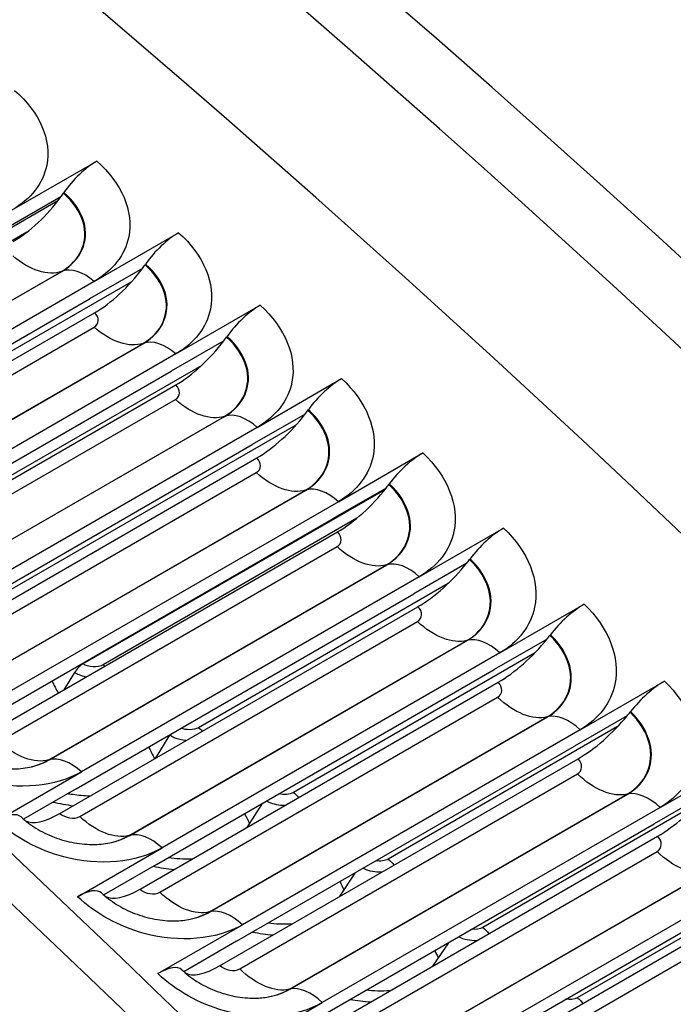
# Model space of a CAD drawing. Units: inches. Extents: x -15 to 117, y -9 to 65.
# Drawn here: x 77 to 78, y 60 to 61 of the extents above; entities that cross this region are included whole.
import ezdxf

# ---------------------------------------------------------------- set-up
doc = ezdxf.new("R2010")
doc.units = ezdxf.units.IN
doc.header["$MEASUREMENT"] = 0
doc.layers.add('PV', color=250, linetype='Continuous')

msp = doc.modelspace()

# ---------------------------------------------------------------- linework, layer by layer
at = {"layer": 'PV'}
for p, q in [((77.057, 61.0078), (77.173, 61.0747)), ((77.1197, 61.0202), (76.6139, 60.7282)), ((77.1236, 61.0255), (77.051, 60.9835)), ((77.1272, 61.0305), (77.1279, 61.0315)), ((77.0769, 60.977), (76.6252, 60.7163)), ((77.1695, 60.9094), (77.2855, 60.9764)), ((76.6608, 60.6554), (77.1249, 60.9233)), ((76.6615, 60.6557), (77.1255, 60.9236)), ((77.2359, 60.9273), (77.1632, 60.8854)), ((77.2395, 60.9324), (77.2402, 60.9333)), ((77.1695, 60.9094), (76.7055, 60.6415)), ((77.221, 60.9091), (76.7562, 60.6408)), ((76.6992, 60.6175), (77.1632, 60.8854)), ((77.2817, 60.8098), (77.3977, 60.8767)), ((76.6782, 60.5824), (77.17, 60.8664)), ((76.7055, 60.5786), (77.1695, 60.8466)), ((77.3515, 60.833), (77.3522, 60.8339)), ((76.7729, 60.5565), (77.2369, 60.8244)), ((76.7735, 60.5567), (77.2376, 60.8246)), ((77.3478, 60.8279), (77.2751, 60.786)), ((77.2817, 60.8098), (76.8176, 60.5419)), ((76.892, 60.5488), (77.3177, 60.7945)), ((76.8111, 60.5181), (77.2751, 60.786)), ((77.3935, 60.7089), (77.5095, 60.7759)), ((76.7898, 60.4833), (77.2817, 60.7673)), ((76.8171, 60.4794), (77.2811, 60.7473)), ((76.8846, 60.4562), (77.3486, 60.7241)), ((76.8853, 60.4565), (77.3493, 60.7244)), ((77.4593, 60.7273), (77.3867, 60.6854)), ((77.4631, 60.7323), (77.4638, 60.7333)), ((77.3935, 60.7089), (76.9295, 60.441)), ((77.023, 60.4677), (77.4471, 60.7125)), ((76.9226, 60.4175), (77.3867, 60.6854)), ((76.901, 60.383), (77.3929, 60.667)), ((77.505, 60.6068), (77.621, 60.6738)), ((76.9283, 60.3789), (77.3923, 60.6468)), ((77.5743, 60.6304), (77.575, 60.6314)), ((76.996, 60.3548), (77.46, 60.6227)), ((76.9967, 60.355), (77.4607, 60.6229)), ((77.1539, 60.384), (77.5692, 60.6238)), ((77.5706, 60.6255), (77.4979, 60.5836)), ((77.505, 60.6068), (77.041, 60.3389)), ((77.0339, 60.3156), (77.4979, 60.5836)), ((77.5304, 60.5841), (77.1819, 60.3829)), ((77.012, 60.2814), (77.5038, 60.5654)), ((77.6161, 60.5036), (77.7321, 60.5705)), ((77.0392, 60.2772), (77.5032, 60.5451)), ((77.107, 60.2521), (77.571, 60.5201)), ((77.1077, 60.2523), (77.5717, 60.5203)), ((77.6814, 60.5225), (77.6087, 60.4805)), ((77.6852, 60.5274), (77.6859, 60.5283)), ((77.6161, 60.5036), (77.1521, 60.2356)), ((77.656, 60.4946), (77.3127, 60.2964)), ((77.1447, 60.2126), (77.6087, 60.4805)), ((77.7268, 60.3991), (77.8428, 60.4661)), ((77.1225, 60.1786), (77.6144, 60.4626)), ((77.1497, 60.1743), (77.6137, 60.4422)), ((77.7957, 60.4231), (77.7964, 60.424)), ((77.2176, 60.1483), (77.6817, 60.4162)), ((77.2183, 60.1485), (77.6824, 60.4164)), ((77.7919, 60.4182), (77.7192, 60.3763)), ((77.7268, 60.3991), (77.2628, 60.1312)), ((77.7744, 60.3986), (77.4432, 60.2074)), ((77.1425, 60.3722), (77.1278, 60.3483)), ((77.2552, 60.1084), (77.7192, 60.3763)), ((77.2327, 60.0747), (77.7246, 60.3587)), ((77.8372, 60.2934), (77.9532, 60.3604)), ((77.2598, 60.0702), (77.7238, 60.3381)), ((77.9058, 60.3177), (77.9065, 60.3186)), ((77.3279, 60.0433), (77.7919, 60.3112)), ((77.3286, 60.0434), (77.7926, 60.3113)), ((77.9019, 60.3128), (77.8293, 60.2709)), ((77.8372, 60.2934), (77.3731, 60.0255)), ((77.8887, 60.2978), (77.5735, 60.1158)), ((77.2731, 60.2861), (77.2531, 60.254)), ((77.3652, 60.003), (77.8293, 60.2709)), ((77.3425, 59.9696), (77.8344, 60.2535)), ((77.9471, 60.1866), (78.0631, 60.2536)), ((77.0361, 60.1687), (77.1521, 60.2356)), ((77.3695, 59.9649), (77.8336, 60.2328)), ((77.1447, 60.2126), (77.0724, 60.1708)), ((77.4377, 59.937), (77.9018, 60.205)), ((77.4384, 59.9372), (77.9025, 60.2051)), ((78.0116, 60.2062), (77.939, 60.1643)), ((77.4003, 60.1921), (77.3792, 60.1593)), ((77.9471, 60.1866), (77.483, 59.9187)), ((77.9996, 60.1928), (77.7036, 60.0219)), ((77.4749, 59.8964), (77.939, 60.1643)), ((77.4518, 59.8633), (77.9437, 60.1472)), ((77.1468, 60.0642), (77.2628, 60.1312)), ((77.4789, 59.8585), (77.9429, 60.1264)), ((77.2552, 60.1084), (77.1828, 60.0666)), ((77.5277, 60.0967), (77.5063, 60.0641)), ((77.5472, 59.8297), (78.0112, 60.0976)), ((77.5479, 59.8298), (78.0119, 60.0977)), ((78.0566, 60.0786), (77.5925, 59.8107)), ((78.1073, 60.0836), (77.8333, 59.9254)), ((77.5842, 59.7886), (78.0482, 60.0566)), ((77.5608, 59.7558), (78.0527, 60.0398)), ((77.2571, 59.9585), (77.3731, 60.0255)), ((77.5878, 59.7509), (78.0518, 60.0188)), ((77.3652, 60.003), (77.2928, 59.9611)), ((77.6562, 60.001), (77.6344, 59.9687)), ((77.367, 59.8517), (77.483, 59.9187))]:
    msp.add_line(p, q, dxfattribs=at)
for centre, major_axis, ratio, start_param, end_param in [((75.028, 51.0337), (-7.4091, 12.833), 0.57735, 3.736081, 5.688697), ((79.2517, 53.4723), (-5.25, 9.0933), 0.57735, 5.06692, 5.853819), ((74.9128, 50.9672), (7.4375, -12.8821), 0.57735, 1.561979, 2.336225), ((74.7454, 50.8705), (7.4375, -12.8821), 0.57735, 1.560948, 2.337066), ((78.5672, 53.0771), (5.4269, -9.3996), 0.57735, 0.594488, 2.547105), ((73.8997, 50.3823), (7.4244, -12.8594), 0.57735, 0, 2.356194), ((73.8648, 50.3622), (7.4142, -12.8418), 0.57735, 5.765571, 8.63938), ((73.7627, 50.3032), (7.3423, -12.7173), 0.57735, 5.778479, 8.63938), ((77.161, 61.0263), (0.0459, 0.0529), 0.419184, 0.8816, 1.826133), ((77.0766, 61.0386), (-0.0703, -0.0811), 0.419184, 0.8816, 1.766897), ((77.0766, 61.0386), (0.0703, 0.0811), 0.419184, 4.90849, 4.967726), ((77.2729, 60.9284), (0.0463, 0.0525), 0.411406, 0.884805, 1.829339), ((77.1894, 60.94), (-0.0709, -0.0805), 0.411406, 0.884805, 1.770103), ((77.1894, 60.94), (0.0709, 0.0805), 0.411406, 4.911696, 4.970931), ((77.3846, 60.8292), (0.0467, 0.0522), 0.403579, 0.887927, 1.83246), ((77.3018, 60.8402), (0.0716, 0.08), 0.403579, 4.914817, 4.974053), ((77.3018, 60.8402), (-0.0716, -0.08), 0.403579, 0.887927, 1.773224), ((77.4959, 60.7288), (0.0471, 0.0518), 0.395701, 0.890965, 1.835498), ((77.4139, 60.7391), (-0.0722, -0.0794), 0.395701, 0.890965, 1.776262), ((77.4139, 60.7391), (0.0722, 0.0794), 0.395701, 4.917855, 4.977091), ((77.6068, 60.6272), (0.0475, 0.0514), 0.387776, 0.893921, 1.838454), ((77.5256, 60.6368), (0.0728, 0.0789), 0.387776, 4.920811, 4.980047), ((77.5256, 60.6368), (-0.0728, -0.0789), 0.387776, 0.893921, 1.779218), ((77.7174, 60.5245), (0.0478, 0.0511), 0.379803, 0.896796, 1.841329), ((77.6369, 60.5333), (-0.0734, -0.0783), 0.379803, 0.896796, 1.782093), ((77.6369, 60.5333), (0.0734, 0.0783), 0.379803, 4.923686, 4.982922), ((77.8276, 60.4205), (0.0482, 0.0507), 0.371783, 0.899591, 1.844124), ((77.7479, 60.4286), (0.0739, 0.0778), 0.371783, 4.926481, 4.985717), ((77.7479, 60.4286), (-0.0739, -0.0778), 0.371783, 0.899591, 1.784889), ((77.153, 60.3668), (-0.0119, -0.0183), 0.54027, 3.95627, 4.763278), ((77.9374, 60.3153), (0.0486, 0.0504), 0.363718, 0.902307, 1.846841), ((77.8585, 60.3227), (0.0745, 0.0772), 0.363718, 4.929198, 4.988433), ((77.8585, 60.3227), (-0.0745, -0.0772), 0.363718, 0.902307, 1.787605), ((77.2834, 60.2807), (-0.0122, -0.0182), 0.529514, 4.711845, 4.770822), ((77.9687, 60.2156), (-0.0751, -0.0767), 0.355608, 0.904946, 1.790244), ((77.0213, 60.1226), (0.0478, 0.0511), 0.379803, 0, 0.896796), ((77.1451, 60.2493), (-0.0734, -0.0783), 0.379803, 0.099035, 0.896796), ((77.1316, 60.0186), (0.0482, 0.0507), 0.371783, 0, 0.899591), ((77.256, 60.1446), (-0.0739, -0.0778), 0.371783, 0.092483, 0.899591), ((77.2414, 59.9134), (0.0486, 0.0504), 0.363718, 0, 0.902307), ((77.3666, 60.0387), (-0.0745, -0.0772), 0.363718, 0.086262, 0.902307)]:
    msp.add_ellipse(centre, major_axis=major_axis, ratio=ratio, start_param=start_param, end_param=end_param, dxfattribs=at)
for points, knots in [([(76.6437, 63.0082), (77.1888, 62.9306), (77.7575, 62.7649), (79.1218, 62.176), (79.9242, 61.6805), (81.4794, 60.4282), (82.2317, 59.6716), (83.6103, 57.9743), (84.2362, 57.0338), (85.2985, 55.064), (85.7347, 54.035), (86.3733, 51.9923), (86.5755, 50.9788), (86.7252, 49.0698), (86.6725, 48.1745), (86.374, 46.847), (86.196, 46.3583), (85.9646, 45.9291)], [2.781274, 2.781274, 2.781274, 2.781274, 3.016089, 3.016089, 3.336472, 3.336472, 3.656873, 3.656873, 3.977203, 3.977203, 4.297513, 4.297513, 4.617862, 4.617862, 4.938282, 4.938282, 5.155662, 5.155662, 5.155662, 5.155662]), ([(77.0602, 61.1718), (77.0946, 61.1424), (77.1114, 61.1032), (77.1044, 61.0689), (77.0993, 61.0443), (77.0824, 61.0224), (77.057, 61.0078)], [-3.141593, -3.141593, -3.141593, -3.141593, -2.227435, -2.227435, -2.227435, -1.570796, -1.570796, -1.570796, -1.570796]), ([(77.173, 61.0747), (77.2073, 61.0449), (77.2241, 61.0054), (77.217, 60.9708), (77.2119, 60.946), (77.1949, 60.924), (77.1695, 60.9094)], [-3.141593, -3.141593, -3.141593, -3.141593, -2.227435, -2.227435, -2.227435, -1.570796, -1.570796, -1.570796, -1.570796]), ([(77.1249, 60.9233), (77.1504, 60.9381), (77.162, 60.9646), (77.1544, 60.9907), (77.1502, 61.0049), (77.1407, 61.0189), (77.1272, 61.0305)], [1.570796, 1.570796, 1.570796, 1.570796, 2.589202, 2.589202, 2.589202, 3.141593, 3.141593, 3.141593, 3.141593]), ([(77.1255, 60.9236), (77.1512, 60.9384), (77.1629, 60.965), (77.1553, 60.9913), (77.1511, 61.0056), (77.1415, 61.0197), (77.1279, 61.0315)], [1.570796, 1.570796, 1.570796, 1.570796, 2.587488, 2.587488, 2.587488, 3.141593, 3.141593, 3.141593, 3.141593]), ([(77.2855, 60.9764), (77.3198, 60.9462), (77.3364, 60.9062), (77.3292, 60.8715), (77.3241, 60.8465), (77.3071, 60.8244), (77.2817, 60.8098)], [-3.141593, -3.141593, -3.141593, -3.141593, -2.227435, -2.227435, -2.227435, -1.570796, -1.570796, -1.570796, -1.570796]), ([(77.2369, 60.8244), (77.2625, 60.8391), (77.2741, 60.8657), (77.2665, 60.8921), (77.2624, 60.9064), (77.2529, 60.9205), (77.2395, 60.9324)], [1.570796, 1.570796, 1.570796, 1.570796, 2.589202, 2.589202, 2.589202, 3.141593, 3.141593, 3.141593, 3.141593]), ([(77.2376, 60.8246), (77.2633, 60.8395), (77.275, 60.8662), (77.2674, 60.8927), (77.2633, 60.9072), (77.2538, 60.9214), (77.2402, 60.9333)], [1.570796, 1.570796, 1.570796, 1.570796, 2.587488, 2.587488, 2.587488, 3.141593, 3.141593, 3.141593, 3.141593]), ([(77.3977, 60.8767), (77.4318, 60.8462), (77.4483, 60.8059), (77.4411, 60.7709), (77.4359, 60.7457), (77.4189, 60.7236), (77.3935, 60.7089)], [-3.141593, -3.141593, -3.141593, -3.141593, -2.227435, -2.227435, -2.227435, -1.570796, -1.570796, -1.570796, -1.570796]), ([(77.3486, 60.7241), (77.3742, 60.7389), (77.3859, 60.7657), (77.3783, 60.7923), (77.3743, 60.8067), (77.3648, 60.821), (77.3515, 60.833)], [1.570796, 1.570796, 1.570796, 1.570796, 2.589202, 2.589202, 2.589202, 3.141593, 3.141593, 3.141593, 3.141593]), ([(77.3493, 60.7244), (77.375, 60.7392), (77.3868, 60.7661), (77.3793, 60.7928), (77.3752, 60.8074), (77.3657, 60.8218), (77.3522, 60.8339)], [1.570796, 1.570796, 1.570796, 1.570796, 2.587488, 2.587488, 2.587488, 3.141593, 3.141593, 3.141593, 3.141593]), ([(77.5095, 60.7759), (77.5435, 60.745), (77.5599, 60.7043), (77.5527, 60.6691), (77.5474, 60.6438), (77.5304, 60.6215), (77.505, 60.6068)], [-3.141593, -3.141593, -3.141593, -3.141593, -2.227435, -2.227435, -2.227435, -1.570796, -1.570796, -1.570796, -1.570796]), ([(77.46, 60.6227), (77.4856, 60.6375), (77.4973, 60.6644), (77.4898, 60.6912), (77.4858, 60.7058), (77.4764, 60.7202), (77.4631, 60.7323)], [1.570796, 1.570796, 1.570796, 1.570796, 2.589202, 2.589202, 2.589202, 3.141593, 3.141593, 3.141593, 3.141593]), ([(77.4607, 60.6229), (77.4864, 60.6378), (77.4982, 60.6648), (77.4908, 60.6918), (77.4867, 60.7065), (77.4772, 60.721), (77.4638, 60.7333)], [1.570796, 1.570796, 1.570796, 1.570796, 2.587488, 2.587488, 2.587488, 3.141593, 3.141593, 3.141593, 3.141593]), ([(77.621, 60.6738), (77.6549, 60.6425), (77.6712, 60.6015), (77.6638, 60.566), (77.6586, 60.5406), (77.6415, 60.5182), (77.6161, 60.5036)], [-3.141593, -3.141593, -3.141593, -3.141593, -2.227435, -2.227435, -2.227435, -1.570796, -1.570796, -1.570796, -1.570796]), ([(77.571, 60.5201), (77.5966, 60.5348), (77.6084, 60.5619), (77.601, 60.5889), (77.5969, 60.6036), (77.5876, 60.6182), (77.5743, 60.6304)], [1.570796, 1.570796, 1.570796, 1.570796, 2.589202, 2.589202, 2.589202, 3.141593, 3.141593, 3.141593, 3.141593]), ([(77.5717, 60.5203), (77.5974, 60.5351), (77.6093, 60.5623), (77.6019, 60.5895), (77.5979, 60.6043), (77.5885, 60.619), (77.575, 60.6314)], [1.570796, 1.570796, 1.570796, 1.570796, 2.587488, 2.587488, 2.587488, 3.141593, 3.141593, 3.141593, 3.141593]), ([(77.7321, 60.5705), (77.7659, 60.5389), (77.7821, 60.4975), (77.7747, 60.4618), (77.7693, 60.4362), (77.7522, 60.4137), (77.7268, 60.3991)], [-3.141593, -3.141593, -3.141593, -3.141593, -2.227435, -2.227435, -2.227435, -1.570796, -1.570796, -1.570796, -1.570796]), ([(77.6817, 60.4162), (77.7073, 60.431), (77.7191, 60.4582), (77.7117, 60.4855), (77.7077, 60.5003), (77.6985, 60.515), (77.6852, 60.5274)], [1.570796, 1.570796, 1.570796, 1.570796, 2.589202, 2.589202, 2.589202, 3.141593, 3.141593, 3.141593, 3.141593]), ([(77.6824, 60.4164), (77.7081, 60.4312), (77.72, 60.4585), (77.7127, 60.486), (77.7087, 60.5009), (77.6993, 60.5158), (77.6859, 60.5283)], [1.570796, 1.570796, 1.570796, 1.570796, 2.587488, 2.587488, 2.587488, 3.141593, 3.141593, 3.141593, 3.141593]), ([(77.8428, 60.4661), (77.8765, 60.434), (77.8926, 60.3923), (77.8851, 60.3564), (77.8797, 60.3306), (77.8626, 60.3081), (77.8372, 60.2934)], [-3.141593, -3.141593, -3.141593, -3.141593, -2.227435, -2.227435, -2.227435, -1.570796, -1.570796, -1.570796, -1.570796]), ([(77.7919, 60.3112), (77.8175, 60.3259), (77.8294, 60.3533), (77.8221, 60.3808), (77.8182, 60.3957), (77.8089, 60.4106), (77.7957, 60.4231)], [1.570796, 1.570796, 1.570796, 1.570796, 2.589202, 2.589202, 2.589202, 3.141593, 3.141593, 3.141593, 3.141593]), ([(77.7926, 60.3113), (77.8183, 60.3262), (77.8303, 60.3536), (77.823, 60.3813), (77.8191, 60.3964), (77.8098, 60.4114), (77.7964, 60.424)], [1.570796, 1.570796, 1.570796, 1.570796, 2.587488, 2.587488, 2.587488, 3.141593, 3.141593, 3.141593, 3.141593]), ([(77.1584, 60.366), (77.1551, 60.3667), (77.1519, 60.3676), (77.149, 60.3688), (77.1466, 60.3698), (77.1444, 60.371), (77.1425, 60.3722)], [2.6208078, 2.6208078, 2.6208078, 2.6208078, 2.9093397, 2.9093397, 2.9093397, 3.1415927, 3.1415927, 3.1415927, 3.1415927]), ([(77.9532, 60.3604), (77.9867, 60.328), (78.0027, 60.2859), (77.9951, 60.2498), (77.9896, 60.2239), (77.9725, 60.2013), (77.9471, 60.1866)], [-3.141593, -3.141593, -3.141593, -3.141593, -2.227435, -2.227435, -2.227435, -1.570796, -1.570796, -1.570796, -1.570796]), ([(77.9018, 60.205), (77.9274, 60.2197), (77.9392, 60.2472), (77.9321, 60.2749), (77.9282, 60.29), (77.919, 60.305), (77.9058, 60.3177)], [1.570796, 1.570796, 1.570796, 1.570796, 2.589202, 2.589202, 2.589202, 3.141593, 3.141593, 3.141593, 3.141593]), ([(77.9025, 60.2051), (77.9282, 60.22), (77.9402, 60.2476), (77.933, 60.2754), (77.9291, 60.2906), (77.9198, 60.3058), (77.9065, 60.3186)], [1.570796, 1.570796, 1.570796, 1.570796, 2.587488, 2.587488, 2.587488, 3.141593, 3.141593, 3.141593, 3.141593]), ([(76.9582, 60.2768), (76.964, 60.2715), (76.9709, 60.2663), (76.9862, 60.2571), (76.9947, 60.253), (77.0125, 60.2463), (77.022, 60.2436), (77.0409, 60.2403), (77.0504, 60.2395), (77.0679, 60.2399), (77.0762, 60.241), (77.0839, 60.2429), (77.0845, 60.243), (77.0851, 60.2432)], [0, 0, 0, 0, 0.0825233, 0.0825233, 0.1645391, 0.1645391, 0.2488225, 0.2488225, 0.3338402, 0.3338402, 0.4177554, 0.4177554, 0.4251452, 0.4251452, 0.4251452, 0.4251452]), ([(77.2955, 60.2787), (77.2899, 60.2792), (77.2844, 60.2805), (77.2796, 60.2826), (77.2773, 60.2836), (77.2751, 60.2848), (77.2731, 60.2861)], [2.4375908, 2.4375908, 2.4375908, 2.4375908, 2.9093397, 2.9093397, 2.9093397, 3.1415927, 3.1415927, 3.1415927, 3.1415927]), ([(77.1521, 60.2356), (77.1167, 60.2152), (77.0653, 60.2105), (77.0169, 60.223), (76.9822, 60.232), (76.9493, 60.2495), (76.9249, 60.272)], [-3.141593, -3.141593, -3.141593, -3.141593, -2.227435, -2.227435, -2.227435, -1.570796, -1.570796, -1.570796, -1.570796]), ([(77.1636, 60.2024), (77.1557, 60.2027), (77.1477, 60.2033), (77.1399, 60.2044), (77.1374, 60.2047), (77.1349, 60.2051), (77.1324, 60.2055)], [2.3476108, 2.3476108, 2.3476108, 2.3476108, 2.508316, 2.508316, 2.508316, 2.5592701, 2.5592701, 2.5592701, 2.5592701]), ([(77.4309, 60.1893), (77.4237, 60.1895), (77.4163, 60.1909), (77.4101, 60.1937), (77.4088, 60.1943), (77.4075, 60.195), (77.4063, 60.1957)], [2.2970038, 2.2970038, 2.2970038, 2.2970038, 2.9093397, 2.9093397, 2.9093397, 3.0386467, 3.0386467, 3.0386467, 3.0386467]), ([(77.2628, 60.1312), (77.2274, 60.1108), (77.1761, 60.1062), (77.1278, 60.119), (77.0931, 60.1281), (77.0603, 60.1459), (77.0361, 60.1687)], [-3.141593, -3.141593, -3.141593, -3.141593, -2.227435, -2.227435, -2.227435, -1.570796, -1.570796, -1.570796, -1.570796]), ([(77.0692, 60.1737), (77.0749, 60.1683), (77.0819, 60.163), (77.0972, 60.1536), (77.1057, 60.1494), (77.1234, 60.1426), (77.133, 60.1399), (77.1517, 60.1365), (77.1612, 60.1358), (77.1785, 60.1361), (77.1866, 60.1371), (77.1935, 60.1388)], [0, 0, 0, 0, 0.0825969, 0.0825969, 0.1646367, 0.1646367, 0.2488185, 0.2488185, 0.333638, 0.333638, 0.4164395, 0.4164395, 0.4164395, 0.4164395]), ([(77.5642, 60.0978), (77.556, 60.0976), (77.5474, 60.0991), (77.5404, 60.1024), (77.5398, 60.1027), (77.5393, 60.1029), (77.5388, 60.1032)], [2.2109997, 2.2109997, 2.2109997, 2.2109997, 2.9093397, 2.9093397, 2.9093397, 2.9606672, 2.9606672, 2.9606672, 2.9606672]), ([(77.3731, 60.0255), (77.3378, 60.0051), (77.2865, 60.0007), (77.2383, 60.0138), (77.2037, 60.0232), (77.171, 60.0412), (77.1468, 60.0642)], [-3.141593, -3.141593, -3.141593, -3.141593, -2.227435, -2.227435, -2.227435, -1.570796, -1.570796, -1.570796, -1.570796]), ([(77.1798, 60.0693), (77.1855, 60.0639), (77.1925, 60.0585), (77.2078, 60.0489), (77.2163, 60.0447), (77.234, 60.0378), (77.2435, 60.0351), (77.2622, 60.0316), (77.2716, 60.0308), (77.2879, 60.0311), (77.2952, 60.0319), (77.3015, 60.0333)], [0, 0, 0, 0, 0.0826647, 0.0826647, 0.1647248, 0.1647248, 0.2488053, 0.2488053, 0.3334314, 0.3334314, 0.4077542, 0.4077542, 0.4077542, 0.4077542]), ([(77.6948, 60.0037), (77.6864, 60.0035), (77.6776, 60.0052), (77.6703, 60.0087), (77.6702, 60.0087), (77.67, 60.0088), (77.6698, 60.0089)], [2.1923386, 2.1923386, 2.1923386, 2.1923386, 2.9093397, 2.9093397, 2.9093397, 2.9269155, 2.9269155, 2.9269155, 2.9269155]), ([(77.29, 59.9638), (77.2957, 59.9582), (77.3027, 59.9528), (77.318, 59.9431), (77.3265, 59.9388), (77.3442, 59.9318), (77.3536, 59.929), (77.3722, 59.9255), (77.3816, 59.9247), (77.3969, 59.9249), (77.4033, 59.9255), (77.4091, 59.9266)], [0, 0, 0, 0, 0.0827268, 0.0827268, 0.1648036, 0.1648036, 0.2487831, 0.2487831, 0.3332209, 0.3332209, 0.3989821, 0.3989821, 0.3989821, 0.3989821]), ([(77.483, 59.9187), (77.4477, 59.8983), (77.3965, 59.894), (77.3484, 59.9074), (77.3138, 59.917), (77.2812, 59.9353), (77.2571, 59.9585)], [-3.141593, -3.141593, -3.141593, -3.141593, -2.227435, -2.227435, -2.227435, -1.570796, -1.570796, -1.570796, -1.570796])]:
    msp.add_open_spline(points, degree=3, knots=knots, dxfattribs=at)
for points in [[(77.1249, 60.9233), (77.1065, 60.9164), (77.0807, 60.9245), (77.0576, 60.9446)], [(77.1255, 60.9236), (77.1253, 60.9235), (77.1251, 60.9234), (77.1249, 60.9233)], [(77.1695, 60.9094), (77.1544, 60.9227), (77.1375, 60.9281), (77.1255, 60.9236)], [(77.1695, 60.8466), (77.1768, 60.8508), (77.1771, 60.8602), (77.17, 60.8664)], [(77.2369, 60.8244), (77.2183, 60.8177), (77.1925, 60.8262), (77.1695, 60.8466)], [(77.2817, 60.8098), (77.2666, 60.8232), (77.2497, 60.8289), (77.2376, 60.8246)], [(77.2376, 60.8246), (77.2374, 60.8245), (77.2371, 60.8244), (77.2369, 60.8244)], [(77.2811, 60.7473), (77.2884, 60.7515), (77.2887, 60.761), (77.2817, 60.7673)], [(77.3486, 60.7241), (77.3299, 60.7179), (77.304, 60.7267), (77.2811, 60.7473)], [(77.3493, 60.7244), (77.3491, 60.7243), (77.3489, 60.7242), (77.3486, 60.7241)], [(77.3935, 60.7089), (77.3785, 60.7225), (77.3615, 60.7285), (77.3493, 60.7244)], [(77.3923, 60.6468), (77.3996, 60.651), (77.3999, 60.6606), (77.3929, 60.667)], [(77.46, 60.6227), (77.4411, 60.6167), (77.4152, 60.626), (77.3923, 60.6468)], [(77.505, 60.6068), (77.49, 60.6206), (77.473, 60.6268), (77.4607, 60.6229)], [(77.4607, 60.6229), (77.4605, 60.6228), (77.4602, 60.6228), (77.46, 60.6227)], [(77.5032, 60.5451), (77.5105, 60.5493), (77.5108, 60.559), (77.5038, 60.5654)], [(77.571, 60.5201), (77.552, 60.5144), (77.526, 60.524), (77.5032, 60.5451)], [(77.5717, 60.5203), (77.5715, 60.5202), (77.5713, 60.5201), (77.571, 60.5201)], [(77.6161, 60.5036), (77.6012, 60.5175), (77.5842, 60.5239), (77.5717, 60.5203)], [(77.6137, 60.4422), (77.621, 60.4464), (77.6213, 60.4561), (77.6144, 60.4626)], [(77.6817, 60.4162), (77.6625, 60.4109), (77.6364, 60.4209), (77.6137, 60.4422)], [(77.6824, 60.4164), (77.6821, 60.4163), (77.6819, 60.4163), (77.6817, 60.4162)], [(77.7268, 60.3991), (77.712, 60.4132), (77.6949, 60.4198), (77.6824, 60.4164)], [(77.1819, 60.3829), (77.1746, 60.3787), (77.1613, 60.3792), (77.1539, 60.384)], [(77.1819, 60.3829), (77.1828, 60.3823), (77.1836, 60.3817), (77.1845, 60.381)], [(77.1115, 60.3605), (77.1144, 60.3549), (77.1172, 60.3494), (77.1201, 60.3439)], [(77.7238, 60.3381), (77.7311, 60.3423), (77.7315, 60.3521), (77.7246, 60.3587)], [(77.7919, 60.3112), (77.7726, 60.3062), (77.7465, 60.3165), (77.7238, 60.3381)], [(77.7926, 60.3113), (77.7924, 60.3113), (77.7922, 60.3112), (77.7919, 60.3112)], [(77.8372, 60.2934), (77.8224, 60.3077), (77.8053, 60.3146), (77.7926, 60.3113)], [(77.3127, 60.2964), (77.3065, 60.2929), (77.2962, 60.2928), (77.2886, 60.2957)], [(77.3127, 60.2964), (77.3146, 60.2951), (77.3164, 60.2935), (77.3181, 60.2916)], [(77.107, 60.2521), (77.0879, 60.2465), (77.062, 60.2561), (77.0392, 60.2772)], [(77.2442, 60.2701), (77.247, 60.2646), (77.2498, 60.2592), (77.2525, 60.2537)], [(77.0848, 60.2431), (77.0929, 60.2453), (77.1004, 60.2483), (77.107, 60.2521)], [(77.0851, 60.2432), (77.0933, 60.2454), (77.1009, 60.2484), (77.1077, 60.2523)], [(77.1077, 60.2523), (77.1075, 60.2523), (77.1072, 60.2522), (77.107, 60.2521)], [(77.1521, 60.2356), (77.1372, 60.2496), (77.1201, 60.256), (77.1077, 60.2523)], [(77.8336, 60.2328), (77.8409, 60.237), (77.8412, 60.2469), (77.8344, 60.2535)], [(77.9018, 60.205), (77.8822, 60.2003), (77.8561, 60.211), (77.8336, 60.2328)], [(77.4432, 60.2074), (77.4382, 60.2044), (77.4302, 60.2039), (77.4233, 60.2056)], [(77.4432, 60.2074), (77.4457, 60.2056), (77.4482, 60.2032), (77.4503, 60.2003)], [(77.9471, 60.1866), (77.9323, 60.201), (77.9152, 60.2081), (77.9025, 60.2051)], [(77.1127, 60.1942), (77.1218, 60.1921), (77.1312, 60.1904), (77.1407, 60.1892)], [(77.9025, 60.2051), (77.9022, 60.2051), (77.902, 60.205), (77.9018, 60.205)], [(77.1225, 60.1786), (77.1295, 60.1722), (77.1424, 60.1701), (77.1497, 60.1743)], [(77.2176, 60.1483), (77.1984, 60.143), (77.1724, 60.153), (77.1497, 60.1743)], [(77.3762, 60.1782), (77.3784, 60.1738), (77.3806, 60.1693), (77.3828, 60.1649)], [(77.1933, 60.1387), (77.2022, 60.1409), (77.2104, 60.1441), (77.2176, 60.1483)], [(77.1935, 60.1388), (77.2026, 60.141), (77.211, 60.1442), (77.2183, 60.1485)], [(77.2183, 60.1485), (77.2181, 60.1484), (77.2179, 60.1484), (77.2176, 60.1483)], [(77.2628, 60.1312), (77.2479, 60.1453), (77.2309, 60.1519), (77.2183, 60.1485)], [(77.9429, 60.1264), (77.9502, 60.1306), (77.9506, 60.1405), (77.9437, 60.1472)], [(78.0112, 60.0976), (77.9915, 60.0933), (77.9654, 60.1043), (77.9429, 60.1264)], [(77.3032, 60.1156), (77.2926, 60.1155), (77.2819, 60.1162), (77.2713, 60.1177)], [(77.5735, 60.1158), (77.5692, 60.1133), (77.5627, 60.1126), (77.5566, 60.1136)], [(77.5735, 60.1158), (77.5764, 60.1138), (77.5792, 60.1109), (77.5814, 60.1075)], [(77.2508, 60.106), (77.2601, 60.104), (77.2696, 60.1025), (77.2791, 60.1016)], [(77.5073, 60.085), (77.5091, 60.0812), (77.5108, 60.0775), (77.5126, 60.0738)], [(77.2327, 60.0747), (77.2396, 60.0681), (77.2525, 60.066), (77.2598, 60.0702)], [(77.3279, 60.0433), (77.3085, 60.0383), (77.2824, 60.0486), (77.2598, 60.0702)], [(77.3731, 60.0255), (77.3583, 60.0398), (77.3412, 60.0467), (77.3286, 60.0434)], [(77.3013, 60.0332), (77.311, 60.0353), (77.32, 60.0387), (77.3279, 60.0433)], [(77.3015, 60.0333), (77.3114, 60.0354), (77.3206, 60.0388), (77.3286, 60.0434)], [(77.3286, 60.0434), (77.3283, 60.0434), (77.3281, 60.0433), (77.3279, 60.0433)], [(77.4407, 60.0264), (77.4299, 60.0261), (77.4189, 60.0265), (77.4081, 60.0277)], [(77.7036, 60.0219), (77.6995, 60.0195), (77.6936, 60.0188), (77.6879, 60.0195)], [(77.7036, 60.0219), (77.7065, 60.0197), (77.7093, 60.0167), (77.7116, 60.0132)], [(77.387, 60.0156), (77.3964, 60.0138), (77.4059, 60.0125), (77.4154, 60.0117)], [(77.6375, 59.9903), (77.6391, 59.9869), (77.6406, 59.9836), (77.6422, 59.9803)], [(77.3425, 59.9696), (77.3494, 59.9629), (77.3622, 59.9607), (77.3695, 59.9649)], [(77.4377, 59.937), (77.4182, 59.9324), (77.3921, 59.9431), (77.3695, 59.9649)], [(77.4088, 59.9266), (77.4195, 59.9286), (77.4293, 59.9322), (77.4377, 59.937)], [(77.4091, 59.9266), (77.4199, 59.9287), (77.4299, 59.9323), (77.4384, 59.9372)], [(77.4384, 59.9372), (77.4382, 59.9372), (77.438, 59.9371), (77.4377, 59.937)], [(77.483, 59.9187), (77.4683, 59.9331), (77.4512, 59.9402), (77.4384, 59.9372)], [(77.5212, 59.9232), (77.5305, 59.9215), (77.54, 59.9203), (77.5495, 59.9196)], [(77.5755, 59.9349), (77.5647, 59.9343), (77.5537, 59.9346), (77.5428, 59.9356)], [(77.8333, 59.9254), (77.8291, 59.923), (77.823, 59.9224), (77.8171, 59.9233)], [(77.8333, 59.9254), (77.836, 59.9234), (77.8386, 59.9206), (77.8407, 59.9174)]]:
    msp.add_open_spline(points, degree=3, dxfattribs=at)

doc.saveas('drawing.dxf')
